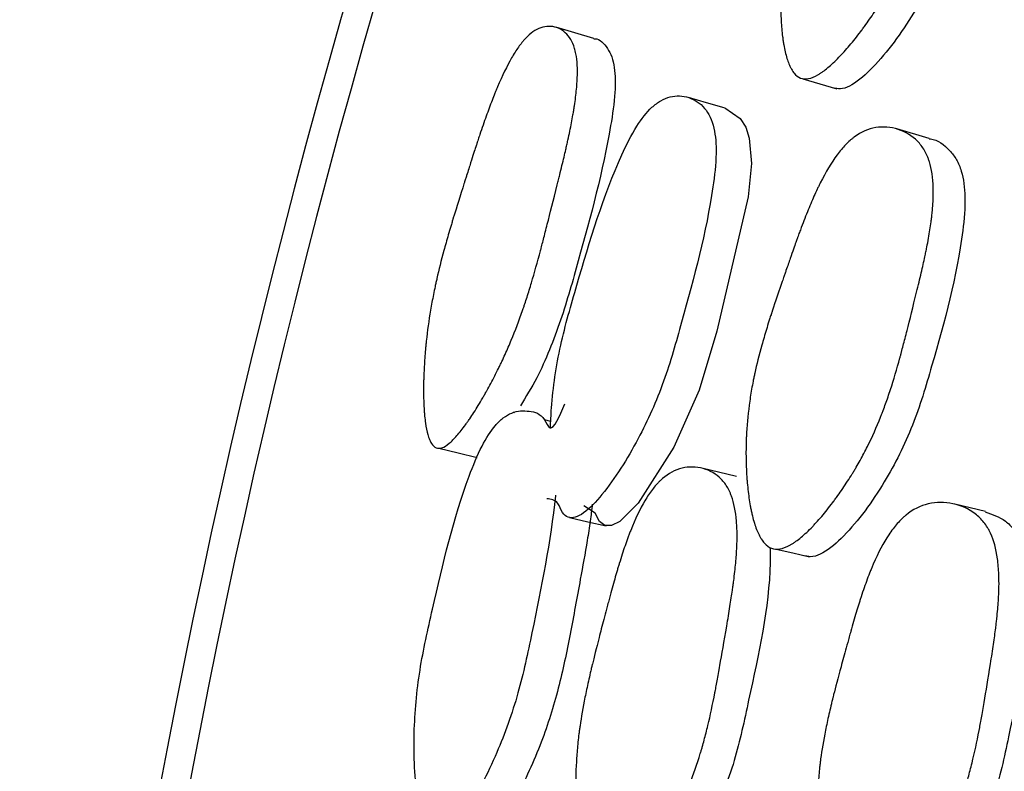
# Model space of a CAD drawing. Units: millimetres. Extents: x 13 to 1473, y 12 to 1043.
# Drawn here: x 698 to 702, y 221 to 225 of the extents above; entities that cross this region are included whole.
import ezdxf

# ---------------------------------------------------------------- set-up
doc = ezdxf.new("R2010")
doc.units = ezdxf.units.MM
doc.header["$LTSCALE"] = 5

msp = doc.modelspace()

# ---------------------------------------------------------------- linework, layer by layer
at = {"color": 7, "linetype": 'Continuous', "lineweight": 25}
for p, q in [((700.2738, 224.6307), (700.1022, 224.6809)), ((701.2099, 224.4503), (701.3633, 224.405)), ((701.7778, 224.1821), (701.632, 224.2248)), ((699.9178, 222.9522), (699.912, 222.9536)), ((700.0801, 222.9128), (700.0523, 222.9196)), ((700.913, 222.6659), (700.7577, 222.7032)), ((702.0293, 222.5087), (701.8928, 222.542))]:
    msp.add_line(p, q, dxfattribs=at)
at = {"color": 7, "linetype": 'Continuous', "lineweight": 25, "flags": 128}
for points in [[(700.8584, 224.3196), (700.7778, 224.3428), (700.6973, 224.366)], [(700.8585, 224.319), (700.8602, 224.319), (700.93, 224.2713), (700.9543, 224.2324), (700.9705, 224.1834), (700.9798, 224.0705), (700.9655, 223.921), (700.8254, 223.3175), (700.7452, 223.0538), (700.632, 222.7974), (700.4717, 222.547), (700.3902, 222.4649), (700.3531, 222.4457), (700.3225, 222.4461), (700.2985, 222.4649), (700.2787, 222.5016), (700.2287, 222.5339), (700.2287, 222.5339)], [(699.5777, 222.7926), (699.665, 222.7721), (699.7501, 222.7521)], [(700.1645, 222.4821), (700.2465, 222.4633), (700.3285, 222.4444)], [(701.0913, 222.3404), (701.1658, 222.3231), (701.2403, 222.3058)]]:
    msp.add_lwpolyline(points, dxfattribs=at)
at = {"color": 7, "linetype": 'Continuous', "lineweight": 25}
for radius, end in [(37.5, 231.25572), (37.3714, 231.03535)]:
    msp.add_arc((735.1981, 214.4135), radius, 0, end, dxfattribs=at)
for points, knots in [([(701.2005, 224.4529), (701.19, 224.4568), (701.1804, 224.464), (701.1673, 224.4799), (701.1631, 224.486), (701.1572, 224.4965), (701.1552, 224.5002), (701.1515, 224.508), (701.1495, 224.5126), (701.1416, 224.5319), (701.1361, 224.5498), (701.129, 224.5804), (701.1269, 224.5913), (701.1239, 224.6084), (701.123, 224.6143), (701.1212, 224.6264), (701.1203, 224.6332), (701.1168, 224.6615), (701.1147, 224.6855), (701.1126, 224.7236), (701.112, 224.7366), (701.1115, 224.7567), (701.1114, 224.7635), (701.1112, 224.7772), (701.1112, 224.7848), (701.1112, 224.8168), (701.1118, 224.8425), (701.1136, 224.881), (701.1144, 224.8939), (701.1157, 224.9131), (701.1162, 224.9196), (701.1172, 224.9324), (701.1179, 224.9395), (701.1226, 224.9913), (701.1288, 225.0377), (701.1412, 225.108), (701.1458, 225.1315), (701.1535, 225.167), (701.1562, 225.1789), (701.1604, 225.1967), (701.1618, 225.2027), (701.164, 225.2116), (701.1647, 225.2146), (701.1662, 225.2205), (701.1671, 225.2241), (701.1775, 225.2647), (701.1894, 225.3063), (701.2106, 225.3736), (701.2182, 225.3968), (701.2304, 225.433), (701.2346, 225.4452), (701.2411, 225.4639), (701.2433, 225.4702), (701.2466, 225.4796), (701.2478, 225.4828), (701.2495, 225.4876), (701.2501, 225.4892), (701.2512, 225.4924), (701.252, 225.4947), (701.2629, 225.5249), (701.277, 225.5634), (701.3039, 225.6351), (701.3138, 225.6613), (701.33, 225.7041), (701.3357, 225.7189), (701.3445, 225.742), (701.3476, 225.7499), (701.3537, 225.7658), (701.3571, 225.7748), (701.3715, 225.8121), (701.3823, 225.8395), (701.3975, 225.877), (701.4023, 225.8889), (701.4094, 225.9058), (701.4117, 225.9113), (701.415, 225.9193), (701.4162, 225.9219), (701.4184, 225.9271), (701.4191, 225.9289), (701.432, 225.9591), (701.4433, 225.9843), (701.4599, 226.0196), (701.4654, 226.0309), (701.4735, 226.0473), (701.4762, 226.0526), (701.4802, 226.0605), (701.4815, 226.0631), (701.4842, 226.0683), (701.4852, 226.0702), (701.5126, 226.1225), (701.5384, 226.1644), (701.5772, 226.2165), (701.5902, 226.232), (701.6096, 226.2525), (701.6161, 226.259), (701.6258, 226.2679), (701.629, 226.2707), (701.6355, 226.2762), (701.6383, 226.2785), (701.6712, 226.3041), (701.7016, 226.3185), (701.7658, 226.3308), (701.7969, 226.3291), (701.8592, 226.3091), (701.8858, 226.292), (701.9178, 226.2569), (701.927, 226.2436), (701.9384, 226.221), (701.9418, 226.2131), (701.9464, 226.2006), (701.9478, 226.1963), (701.9504, 226.1876), (701.9518, 226.1825), (701.9607, 226.1464), (701.9642, 226.1082), (701.9626, 226.042), (701.9609, 226.0184), (701.9567, 225.9808), (701.9551, 225.9678), (701.9521, 225.9479), (701.9511, 225.9412), (701.9494, 225.9309), (701.9488, 225.9275), (701.9476, 225.9205), (701.9469, 225.9164), (701.9423, 225.8907), (701.9374, 225.8663), (701.9288, 225.8275), (701.9258, 225.8142), (701.9209, 225.7936), (701.9192, 225.7867), (701.9166, 225.7761), (701.9157, 225.7725), (701.9139, 225.7654), (701.9128, 225.7609), (701.9067, 225.7369), (701.9004, 225.7132), (701.8897, 225.6738), (701.8859, 225.66), (701.8779, 225.6312), (701.874, 225.6171), (701.8505, 225.5344), (701.8342, 225.477), (701.8131, 225.404), (701.8067, 225.3818), (701.7979, 225.3519), (701.7951, 225.3425), (701.7911, 225.3292), (701.7898, 225.3249), (701.7879, 225.3186), (701.7873, 225.3166), (701.7863, 225.3136), (701.786, 225.3126), (701.7854, 225.3106), (701.7853, 225.3102), (701.7694, 225.2582), (701.7538, 225.2111), (701.7304, 225.1451), (701.7225, 225.1239), (701.7107, 225.0934), (701.7068, 225.0834), (701.7008, 225.0687), (701.6989, 225.0639), (701.6949, 225.0543), (701.6933, 225.0505), (701.6719, 225), (701.6514, 224.9564), (701.6183, 224.8928), (701.6069, 224.8719), (701.5892, 224.841), (701.5832, 224.8308), (701.5741, 224.8156), (701.571, 224.8105), (701.5649, 224.8005), (701.5621, 224.796), (701.5446, 224.7681), (701.5302, 224.7462), (701.508, 224.714), (701.5006, 224.7034), (701.4893, 224.6877), (701.4855, 224.6825), (701.4778, 224.6721), (701.4744, 224.6675), (701.4532, 224.6394), (701.4366, 224.6186), (701.4122, 224.5896), (701.4042, 224.5804), (701.3922, 224.5671), (701.3883, 224.5628), (701.3804, 224.5543), (701.3769, 224.5507), (701.3552, 224.5283), (701.3387, 224.5128), (701.3152, 224.4933), (701.3076, 224.4874), (701.2964, 224.4795), (701.2928, 224.477), (701.2856, 224.4723), (701.2824, 224.4704), (701.2475, 224.4502), (701.2214, 224.4451), (701.2005, 224.4529)], [0, 0, 0, 0, 0.015625, 0.015625, 0.023438, 0.023438, 0.027344, 0.027344, 0.03125, 0.03125, 0.046875, 0.046875, 0.054688, 0.054688, 0.058594, 0.058594, 0.0625, 0.0625, 0.078125, 0.078125, 0.085938, 0.085938, 0.089844, 0.089844, 0.09375, 0.09375, 0.109375, 0.109375, 0.117188, 0.117188, 0.121094, 0.121094, 0.125, 0.125, 0.15625, 0.15625, 0.171875, 0.171875, 0.179688, 0.179688, 0.183594, 0.183594, 0.185547, 0.185547, 0.1875, 0.1875, 0.21875, 0.21875, 0.234375, 0.234375, 0.242188, 0.242188, 0.246094, 0.246094, 0.248047, 0.248047, 0.249023, 0.249023, 0.25, 0.25, 0.28125, 0.28125, 0.296875, 0.296875, 0.304688, 0.304688, 0.308594, 0.308594, 0.3125, 0.3125, 0.328125, 0.328125, 0.335938, 0.335938, 0.339844, 0.339844, 0.341797, 0.341797, 0.34375, 0.34375, 0.359375, 0.359375, 0.367188, 0.367188, 0.371094, 0.371094, 0.373047, 0.373047, 0.375, 0.375, 0.40625, 0.40625, 0.421875, 0.421875, 0.429688, 0.429688, 0.433594, 0.433594, 0.4375, 0.4375, 0.46875, 0.46875, 0.5, 0.5, 0.53125, 0.53125, 0.546875, 0.546875, 0.554688, 0.554688, 0.558594, 0.558594, 0.5625, 0.5625, 0.59375, 0.59375, 0.609375, 0.609375, 0.617188, 0.617188, 0.621094, 0.621094, 0.623047, 0.623047, 0.625, 0.625, 0.640625, 0.640625, 0.648438, 0.648438, 0.652344, 0.652344, 0.654297, 0.654297, 0.65625, 0.65625, 0.671875, 0.671875, 0.679688, 0.679688, 0.6875, 0.6875, 0.71875, 0.71875, 0.734375, 0.734375, 0.742188, 0.742188, 0.746094, 0.746094, 0.748047, 0.748047, 0.749023, 0.749023, 0.75, 0.75, 0.78125, 0.78125, 0.796875, 0.796875, 0.804688, 0.804688, 0.808594, 0.808594, 0.8125, 0.8125, 0.84375, 0.84375, 0.859375, 0.859375, 0.867188, 0.867188, 0.871094, 0.871094, 0.875, 0.875, 0.890625, 0.890625, 0.898438, 0.898438, 0.902344, 0.902344, 0.90625, 0.90625, 0.921875, 0.921875, 0.929688, 0.929688, 0.933594, 0.933594, 0.9375, 0.9375, 0.953125, 0.953125, 0.960938, 0.960938, 0.964844, 0.964844, 0.96875, 0.96875, 1, 1, 1, 1]), ([(702.1012, 225.9316), (702.0988, 225.9087), (702.0754, 225.6861), (701.9667, 225.37), (701.8444, 224.9903), (701.7054, 224.7272), (701.5628, 224.5324), (701.4494, 224.4301), (701.3898, 224.4018), (701.3653, 224.4057), (701.3539, 224.4076)], [0, 0, 0, 0, 0.038451, 0.372479, 0.521511, 0.677475, 0.855328, 0.934819, 0.969687, 1, 1, 1, 1]), ([(699.5658, 222.7948), (699.5581, 222.7979), (699.5512, 222.8044), (699.5419, 222.8191), (699.539, 222.8249), (699.5349, 222.8348), (699.5336, 222.8383), (699.531, 222.8457), (699.5297, 222.8501), (699.5244, 222.8686), (699.5209, 222.8859), (699.5166, 222.9155), (699.5154, 222.926), (699.5138, 222.9426), (699.5133, 222.9483), (699.5124, 222.9601), (699.5119, 222.9667), (699.5102, 222.9944), (699.5095, 223.0179), (699.5093, 223.0552), (699.5093, 223.068), (699.5097, 223.0877), (699.5098, 223.0943), (699.5102, 223.1078), (699.5104, 223.1152), (699.5116, 223.1468), (699.513, 223.1721), (699.5157, 223.2101), (699.5167, 223.2228), (699.5185, 223.2419), (699.5191, 223.2482), (699.5203, 223.261), (699.521, 223.268), (699.5265, 223.3192), (699.5329, 223.3653), (699.5448, 223.4355), (699.5492, 223.459), (699.5563, 223.4946), (699.5587, 223.5065), (699.5625, 223.5244), (699.5638, 223.5304), (699.5658, 223.5394), (699.5665, 223.5424), (699.5679, 223.5484), (699.5687, 223.552), (699.578, 223.5926), (699.5884, 223.6343), (699.6068, 223.7023), (699.6134, 223.7258), (699.624, 223.7625), (699.6276, 223.7749), (699.6332, 223.7939), (699.6351, 223.8003), (699.638, 223.8099), (699.639, 223.8132), (699.6404, 223.818), (699.6409, 223.8197), (699.6419, 223.8229), (699.6426, 223.8253), (699.6518, 223.8555), (699.6658, 223.9006), (699.6874, 223.9691), (699.6899, 223.977), (699.6938, 223.9891), (699.6957, 223.995), (699.6992, 224.006), (699.7009, 224.0114), (699.7091, 224.0374), (699.7151, 224.0559), (699.7308, 224.1051), (699.7386, 224.1289), (699.7459, 224.1515), (699.7476, 224.1568), (699.7487, 224.1602), (699.7488, 224.1606), (699.7491, 224.1612), (699.75, 224.1641), (699.7519, 224.1698), (699.7531, 224.1736), (699.7569, 224.1848), (699.7593, 224.1922), (699.7716, 224.2287), (699.7811, 224.256), (699.7995, 224.3072), (699.8083, 224.331), (699.821, 224.364), (699.8252, 224.3746), (699.8313, 224.3898), (699.8333, 224.3947), (699.8363, 224.402), (699.8373, 224.4044), (699.8393, 224.4091), (699.8399, 224.4106), (699.8625, 224.4641), (699.8835, 224.5073), (699.9146, 224.5613), (699.9249, 224.5775), (699.9402, 224.5991), (699.9453, 224.6059), (699.9529, 224.6154), (699.9554, 224.6184), (699.9605, 224.6243), (699.9627, 224.6268), (699.9883, 224.6542), (700.0116, 224.6705), (700.0601, 224.687), (700.0833, 224.6873), (700.1294, 224.6718), (700.1488, 224.6567), (700.1715, 224.6243), (700.1779, 224.6117), (700.1857, 224.5902), (700.1879, 224.5827), (700.1909, 224.5706), (700.1918, 224.5665), (700.1934, 224.5581), (700.1943, 224.5532), (700.1996, 224.5182), (700.2007, 224.4808), (700.1968, 224.4154), (700.1946, 224.392), (700.1899, 224.3546), (700.1882, 224.3418), (700.1851, 224.3219), (700.1841, 224.3152), (700.1824, 224.305), (700.1818, 224.3015), (700.1807, 224.2946), (700.1799, 224.2905), (700.1754, 224.2649), (700.1708, 224.2405), (700.1627, 224.2016), (700.1599, 224.1883), (700.1553, 224.1676), (700.1538, 224.1607), (700.1514, 224.1501), (700.1506, 224.1465), (700.149, 224.1393), (700.1479, 224.1347), (700.1424, 224.1108), (700.1367, 224.087), (700.1271, 224.0474), (700.1236, 224.0335), (700.1182, 224.0117), (700.1164, 224.0043), (700.1126, 223.9892), (700.1108, 223.9821), (700.0915, 223.9052), (700.0768, 223.8465), (700.0582, 223.7728), (700.0525, 223.7507), (700.0449, 223.721), (700.0425, 223.7117), (700.0392, 223.6987), (700.0381, 223.6945), (700.0365, 223.6885), (700.036, 223.6865), (700.0352, 223.6836), (700.0349, 223.6826), (700.0344, 223.6807), (700.0344, 223.6804), (700.0204, 223.6276), (700.007, 223.5798), (699.987, 223.5129), (699.9804, 223.4915), (699.9704, 223.4605), (699.9671, 223.4504), (699.9622, 223.4356), (699.9605, 223.4307), (699.9572, 223.421), (699.9559, 223.4171), (699.9381, 223.3657), (699.9211, 223.3212), (699.894, 223.2562), (699.8847, 223.2348), (699.8704, 223.2031), (699.8655, 223.1927), (699.8582, 223.1771), (699.8557, 223.1719), (699.8507, 223.1615), (699.8485, 223.157), (699.8344, 223.1283), (699.8228, 223.1058), (699.8051, 223.0726), (699.7991, 223.0617), (699.7901, 223.0454), (699.787, 223.04), (699.781, 223.0293), (699.7782, 223.0245), (699.7614, 222.9955), (699.7482, 222.9738), (699.7289, 222.9437), (699.7226, 222.9341), (699.7132, 222.9202), (699.7101, 222.9157), (699.7039, 222.9068), (699.7011, 222.903), (699.6841, 222.8795), (699.6712, 222.8631), (699.653, 222.8424), (699.6471, 222.836), (699.6385, 222.8275), (699.6357, 222.8248), (699.6301, 222.8198), (699.6277, 222.8176), (699.6009, 222.7954), (699.5812, 222.7886), (699.5658, 222.7948)], [0, 0, 0, 0, 0.015625, 0.015625, 0.023438, 0.023438, 0.027344, 0.027344, 0.03125, 0.03125, 0.046875, 0.046875, 0.054688, 0.054688, 0.058594, 0.058594, 0.0625, 0.0625, 0.078125, 0.078125, 0.085938, 0.085938, 0.089844, 0.089844, 0.09375, 0.09375, 0.109375, 0.109375, 0.117188, 0.117188, 0.121094, 0.121094, 0.125, 0.125, 0.15625, 0.15625, 0.171875, 0.171875, 0.179688, 0.179688, 0.183594, 0.183594, 0.185547, 0.185547, 0.1875, 0.1875, 0.21875, 0.21875, 0.234375, 0.234375, 0.242188, 0.242188, 0.246094, 0.246094, 0.248047, 0.248047, 0.249023, 0.249023, 0.25, 0.25, 0.28125, 0.28125, 0.285156, 0.285156, 0.287109, 0.287109, 0.289062, 0.289062, 0.296875, 0.296875, 0.3125, 0.3125, 0.320312, 0.320312, 0.321289, 0.321289, 0.322266, 0.322266, 0.324219, 0.324219, 0.328125, 0.328125, 0.34375, 0.34375, 0.359375, 0.359375, 0.367188, 0.367188, 0.371094, 0.371094, 0.373047, 0.373047, 0.375, 0.375, 0.40625, 0.40625, 0.421875, 0.421875, 0.429688, 0.429688, 0.433594, 0.433594, 0.4375, 0.4375, 0.46875, 0.46875, 0.5, 0.5, 0.53125, 0.53125, 0.546875, 0.546875, 0.554688, 0.554688, 0.558594, 0.558594, 0.5625, 0.5625, 0.59375, 0.59375, 0.609375, 0.609375, 0.617188, 0.617188, 0.621094, 0.621094, 0.623047, 0.623047, 0.625, 0.625, 0.640625, 0.640625, 0.648438, 0.648438, 0.652344, 0.652344, 0.654297, 0.654297, 0.65625, 0.65625, 0.671875, 0.671875, 0.679688, 0.679688, 0.683594, 0.683594, 0.6875, 0.6875, 0.71875, 0.71875, 0.734375, 0.734375, 0.742188, 0.742188, 0.746094, 0.746094, 0.748047, 0.748047, 0.749023, 0.749023, 0.75, 0.75, 0.78125, 0.78125, 0.796875, 0.796875, 0.804688, 0.804688, 0.808594, 0.808594, 0.8125, 0.8125, 0.84375, 0.84375, 0.859375, 0.859375, 0.867188, 0.867188, 0.871094, 0.871094, 0.875, 0.875, 0.890625, 0.890625, 0.898438, 0.898438, 0.902344, 0.902344, 0.90625, 0.90625, 0.921875, 0.921875, 0.929688, 0.929688, 0.933594, 0.933594, 0.9375, 0.9375, 0.953125, 0.953125, 0.960938, 0.960938, 0.964844, 0.964844, 0.96875, 0.96875, 1, 1, 1, 1]), ([(700.2737, 224.6293), (700.2751, 224.6294), (700.2994, 224.6301), (700.3276, 224.6003), (700.3543, 224.5504), (700.3693, 224.487), (700.3704, 224.3817), (700.328, 224.089), (700.2349, 223.7441), (700.1275, 223.3626), (700.0373, 223.136), (699.9686, 223.0237), (699.9437, 222.983)], [0, 0, 0, 0, 0.004726, 0.081711, 0.117218, 0.152038, 0.218114, 0.298507, 0.620775, 0.764543, 0.914526, 1, 1, 1, 1]), ([(700.0785, 222.8809), (700.0798, 222.9118), (700.0849, 223.0338), (700.1182, 223.2536), (700.2287, 223.6336), (700.3301, 223.975), (700.4595, 224.2347), (700.522, 224.3155), (700.5739, 224.354), (700.6308, 224.3765), (700.7005, 224.3725), (700.7612, 224.3345), (700.7962, 224.2804), (700.818, 224.2153), (700.8254, 224.108), (700.7915, 223.813), (700.6981, 223.4695), (700.591, 223.0861), (700.4699, 222.8182), (700.3443, 222.6186), (700.2436, 222.5099), (700.1907, 222.4806), (700.1573, 222.4806), (700.1291, 222.5018), (700.1124, 222.5605), (700.081, 222.564), (700.0624, 222.5661)], [0, 0, 0, 0, 0.02191, 0.086537, 0.149279, 0.289018, 0.323518, 0.352436, 0.367915, 0.384036, 0.418373, 0.452254, 0.467838, 0.483091, 0.511947, 0.54696, 0.686996, 0.749358, 0.814648, 0.889549, 0.923159, 0.937875, 0.950615, 0.963398, 0.978304, 1, 1, 1, 1]), ([(701.07, 222.3444), (701.0587, 222.3486), (701.0482, 222.3562), (701.0334, 222.3727), (701.0287, 222.379), (701.0219, 222.3897), (701.0197, 222.3935), (701.0153, 222.4016), (701.0129, 222.4063), (701.0036, 222.4261), (700.9968, 222.4444), (700.9877, 222.4756), (700.9849, 222.4866), (700.9808, 222.504), (700.9795, 222.51), (700.977, 222.5223), (700.9757, 222.5292), (700.9705, 222.558), (700.967, 222.5824), (700.9628, 222.621), (700.9615, 222.6342), (700.9599, 222.6546), (700.9594, 222.6614), (700.9585, 222.6753), (700.9581, 222.683), (700.9564, 222.7155), (700.9557, 222.7415), (700.9556, 222.7804), (700.9557, 222.7934), (700.9562, 222.8129), (700.9563, 222.8194), (700.9568, 222.8324), (700.957, 222.8396), (700.9594, 222.8918), (700.9636, 222.9387), (700.973, 223.0097), (700.9767, 223.0335), (700.983, 223.0694), (700.9852, 223.0814), (700.9888, 223.0994), (700.99, 223.1054), (700.9919, 223.1144), (700.9925, 223.1174), (700.9938, 223.1234), (700.9946, 223.1271), (701.0035, 223.1679), (701.0139, 223.2097), (701.0329, 223.2776), (701.0397, 223.3011), (701.0508, 223.3377), (701.0547, 223.3501), (701.0606, 223.369), (701.0626, 223.3753), (701.0657, 223.3849), (701.0668, 223.3881), (701.0683, 223.393), (701.0689, 223.3946), (701.0699, 223.3978), (701.0707, 223.4002), (701.0805, 223.4304), (701.0956, 223.4753), (701.1189, 223.5432), (701.1216, 223.551), (701.1258, 223.563), (701.1278, 223.5687), (701.1314, 223.5794), (701.1332, 223.5845), (701.142, 223.6098), (701.1483, 223.6279), (701.1651, 223.676), (701.1734, 223.6998), (701.1816, 223.723), (701.1837, 223.7286), (701.1851, 223.7327), (701.1853, 223.7331), (701.1855, 223.7339), (701.1865, 223.7366), (701.1886, 223.7423), (701.1899, 223.746), (701.194, 223.7572), (701.1967, 223.7645), (701.2101, 223.8005), (701.2206, 223.8275), (701.241, 223.878), (701.251, 223.9015), (701.2654, 223.9339), (701.2702, 223.9443), (701.2772, 223.9592), (701.2795, 223.9641), (701.283, 223.9712), (701.2841, 223.9736), (701.2864, 223.9782), (701.2872, 223.9797), (701.3134, 224.032), (701.3386, 224.0738), (701.377, 224.1255), (701.3899, 224.1409), (701.4094, 224.1612), (701.4159, 224.1675), (701.4258, 224.1763), (701.4291, 224.1791), (701.4356, 224.1845), (701.4385, 224.1868), (701.4721, 224.2118), (701.5037, 224.2256), (701.5713, 224.2363), (701.6045, 224.2337), (701.6717, 224.212), (701.7008, 224.1941), (701.7367, 224.1578), (701.7471, 224.144), (701.7605, 224.1209), (701.7645, 224.1128), (701.77, 224.1), (701.7718, 224.0957), (701.7751, 224.0867), (701.7768, 224.0816), (701.7883, 224.0447), (701.794, 224.0059), (701.7959, 223.9387), (701.7955, 223.9148), (701.7931, 223.8767), (701.792, 223.8636), (701.79, 223.8435), (701.7893, 223.8366), (701.7881, 223.8263), (701.7876, 223.8228), (701.7868, 223.8158), (701.7862, 223.8116), (701.7827, 223.7856), (701.7789, 223.7609), (701.7719, 223.7217), (701.7693, 223.7082), (701.7653, 223.6875), (701.7638, 223.6805), (701.7617, 223.6698), (701.7609, 223.6662), (701.7594, 223.659), (701.7584, 223.6545), (701.7532, 223.6301), (701.7478, 223.606), (701.7385, 223.5662), (701.7352, 223.5523), (701.7283, 223.5234), (701.7248, 223.5091), (701.7046, 223.4271), (701.6904, 223.3698), (701.6718, 223.2962), (701.666, 223.2737), (701.658, 223.243), (701.6555, 223.2333), (701.6518, 223.2195), (701.6506, 223.2151), (701.6488, 223.2086), (701.6483, 223.2064), (701.6474, 223.2033), (701.6471, 223.2022), (701.6466, 223.2002), (701.6464, 223.1997), (701.6321, 223.1474), (701.618, 223.0999), (701.5964, 223.0336), (701.5891, 223.0123), (701.5781, 222.9815), (701.5744, 222.9715), (701.5688, 222.9567), (701.567, 222.9518), (701.5632, 222.9422), (701.5617, 222.9383), (701.5416, 222.8877), (701.522, 222.8439), (701.4901, 222.7802), (701.479, 222.7592), (701.4618, 222.7283), (701.456, 222.7181), (701.447, 222.7028), (701.444, 222.6978), (701.438, 222.6877), (701.4353, 222.6833), (701.4181, 222.6553), (701.4039, 222.6334), (701.3821, 222.6013), (701.3748, 222.5908), (701.3636, 222.5751), (701.3598, 222.5699), (701.3523, 222.5596), (701.3488, 222.555), (701.3279, 222.527), (701.3114, 222.5063), (701.287, 222.4776), (701.279, 222.4684), (701.267, 222.4552), (701.263, 222.451), (701.2551, 222.4426), (701.2516, 222.4389), (701.2298, 222.4168), (701.2132, 222.4016), (701.1893, 222.3824), (701.1815, 222.3766), (701.1702, 222.3689), (701.1664, 222.3665), (701.159, 222.3619), (701.1558, 222.36), (701.1198, 222.3405), (701.0925, 222.336), (701.07, 222.3444)], [0, 0, 0, 0, 0.015625, 0.015625, 0.023438, 0.023438, 0.027344, 0.027344, 0.03125, 0.03125, 0.046875, 0.046875, 0.054688, 0.054688, 0.058594, 0.058594, 0.0625, 0.0625, 0.078125, 0.078125, 0.085938, 0.085938, 0.089844, 0.089844, 0.09375, 0.09375, 0.109375, 0.109375, 0.117188, 0.117188, 0.121094, 0.121094, 0.125, 0.125, 0.15625, 0.15625, 0.171875, 0.171875, 0.179688, 0.179688, 0.183594, 0.183594, 0.185547, 0.185547, 0.1875, 0.1875, 0.21875, 0.21875, 0.234375, 0.234375, 0.242188, 0.242188, 0.246094, 0.246094, 0.248047, 0.248047, 0.249023, 0.249023, 0.25, 0.25, 0.28125, 0.28125, 0.285156, 0.285156, 0.287109, 0.287109, 0.289062, 0.289062, 0.296875, 0.296875, 0.3125, 0.3125, 0.320312, 0.320312, 0.321289, 0.321289, 0.322266, 0.322266, 0.324219, 0.324219, 0.328125, 0.328125, 0.34375, 0.34375, 0.359375, 0.359375, 0.367188, 0.367188, 0.371094, 0.371094, 0.373047, 0.373047, 0.375, 0.375, 0.40625, 0.40625, 0.421875, 0.421875, 0.429688, 0.429688, 0.433594, 0.433594, 0.4375, 0.4375, 0.46875, 0.46875, 0.5, 0.5, 0.53125, 0.53125, 0.546875, 0.546875, 0.554688, 0.554688, 0.558594, 0.558594, 0.5625, 0.5625, 0.59375, 0.59375, 0.609375, 0.609375, 0.617188, 0.617188, 0.621094, 0.621094, 0.623047, 0.623047, 0.625, 0.625, 0.640625, 0.640625, 0.648438, 0.648438, 0.652344, 0.652344, 0.654297, 0.654297, 0.65625, 0.65625, 0.671875, 0.671875, 0.679688, 0.679688, 0.6875, 0.6875, 0.71875, 0.71875, 0.734375, 0.734375, 0.742188, 0.742188, 0.746094, 0.746094, 0.748047, 0.748047, 0.749023, 0.749023, 0.75, 0.75, 0.78125, 0.78125, 0.796875, 0.796875, 0.804688, 0.804688, 0.808594, 0.808594, 0.8125, 0.8125, 0.84375, 0.84375, 0.859375, 0.859375, 0.867188, 0.867188, 0.871094, 0.871094, 0.875, 0.875, 0.890625, 0.890625, 0.898438, 0.898438, 0.902344, 0.902344, 0.90625, 0.90625, 0.921875, 0.921875, 0.929688, 0.929688, 0.933594, 0.933594, 0.9375, 0.9375, 0.953125, 0.953125, 0.960938, 0.960938, 0.964844, 0.964844, 0.96875, 0.96875, 1, 1, 1, 1]), ([(701.7777, 224.1808), (701.7798, 224.1806), (701.8143, 224.1784), (701.8575, 224.1442), (701.9009, 224.0894), (701.9292, 224.0219), (701.9426, 223.9129), (701.916, 223.6153), (701.8215, 223.2713), (701.7084, 222.8884), (701.5747, 222.625), (701.4336, 222.4307), (701.3189, 222.33), (701.2573, 222.303), (701.2312, 222.3076), (701.2191, 222.3098)], [0, 0, 0, 0, 0.003911, 0.066741, 0.095751, 0.124184, 0.178201, 0.243804, 0.506468, 0.623686, 0.746383, 0.886195, 0.948667, 0.976105, 1, 1, 1, 1]), ([(700.1007, 222.5817), (700.1007, 222.5808), (700.0798, 222.377), (700.0197, 222.0789), (699.9377, 221.6886), (699.8371, 221.4103), (699.7287, 221.1994), (699.6393, 221.0808), (699.5912, 221.0459), (699.5602, 221.0414), (699.5346, 221.059), (699.5043, 221.1112), (699.4716, 221.2601), (699.4603, 221.4994), (699.487, 221.7952), (699.5742, 222.1825), (699.6559, 222.5291), (699.7658, 222.7993), (699.8207, 222.8867), (699.8673, 222.9313), (699.9193, 222.9614), (699.9836, 222.9622), (700.0441, 222.9472), (700.0829, 222.8505), (700.1187, 222.9351), (700.1429, 222.9922)], [0, 0, 0, 0, 0.000602, 0.138255, 0.199524, 0.263575, 0.336988, 0.369972, 0.384444, 0.396991, 0.408925, 0.422454, 0.457427, 0.530284, 0.593943, 0.655532, 0.792527, 0.82651, 0.854982, 0.870212, 0.886004, 0.919705, 0.95296, 0.968252, 1, 1, 1, 1]), ([(700.3259, 220.7823), (700.3151, 220.785), (700.3048, 220.7912), (700.2901, 220.8056), (700.2853, 220.8113), (700.2782, 220.821), (700.2759, 220.8245), (700.2714, 220.8319), (700.2689, 220.8362), (700.259, 220.8546), (700.2517, 220.8719), (700.2413, 220.9015), (700.238, 220.9121), (700.2333, 220.9288), (700.2317, 220.9345), (700.2287, 220.9463), (700.227, 220.9531), (700.2205, 220.9808), (700.2159, 221.0045), (700.2098, 221.0421), (700.2079, 221.055), (700.2052, 221.0749), (700.2044, 221.0816), (700.2027, 221.0953), (700.2019, 221.1028), (700.1985, 221.1347), (700.1964, 221.1603), (700.1941, 221.1988), (700.1935, 221.2116), (700.1928, 221.2309), (700.1926, 221.2374), (700.1922, 221.2503), (700.1921, 221.2574), (700.1913, 221.3093), (700.1926, 221.3562), (700.1974, 221.4274), (700.1995, 221.4513), (700.2033, 221.4874), (700.2047, 221.4995), (700.207, 221.5176), (700.2078, 221.5237), (700.209, 221.5328), (700.2095, 221.5359), (700.2103, 221.5419), (700.2108, 221.5456), (700.2168, 221.5871), (700.2243, 221.6297), (700.2381, 221.6988), (700.2432, 221.7228), (700.2515, 221.76), (700.2544, 221.7726), (700.2589, 221.7919), (700.2604, 221.7983), (700.2627, 221.8081), (700.2635, 221.8114), (700.2647, 221.8164), (700.2651, 221.818), (700.2659, 221.8213), (700.2665, 221.8237), (700.274, 221.8548), (700.284, 221.8947), (700.3031, 221.9688), (700.3101, 221.9959), (700.3218, 222.0402), (700.3258, 222.0555), (700.3322, 222.0794), (700.3343, 222.0875), (700.3387, 222.1041), (700.3412, 222.1133), (700.3516, 222.152), (700.3594, 222.1804), (700.3705, 222.2193), (700.374, 222.2316), (700.3792, 222.2492), (700.3809, 222.2549), (700.3834, 222.2632), (700.3843, 222.266), (700.3859, 222.2714), (700.3864, 222.2731), (700.3961, 222.3046), (700.4046, 222.3308), (700.4174, 222.3677), (700.4216, 222.3795), (700.4279, 222.3967), (700.43, 222.4023), (700.4332, 222.4105), (700.4342, 222.4133), (700.4363, 222.4187), (700.4371, 222.4207), (700.4588, 222.4756), (700.4801, 222.5201), (700.5131, 222.5759), (700.5243, 222.5927), (700.5415, 222.6152), (700.5472, 222.6223), (700.5559, 222.6322), (700.5588, 222.6354), (700.5647, 222.6415), (700.5673, 222.6441), (700.5972, 222.6731), (700.6259, 222.6906), (700.6884, 222.7097), (700.7196, 222.7112), (700.7837, 222.698), (700.8119, 222.6839), (700.8475, 222.6524), (700.858, 222.64), (700.8717, 222.6188), (700.876, 222.6113), (700.8818, 222.5994), (700.8837, 222.5953), (700.8873, 222.5869), (700.8892, 222.582), (700.9019, 222.547), (700.9094, 222.5094), (700.9148, 222.4434), (700.9157, 222.4198), (700.9155, 222.3819), (700.9152, 222.3689), (700.9144, 222.3487), (700.9141, 222.3419), (700.9135, 222.3315), (700.9133, 222.3281), (700.9129, 222.321), (700.9126, 222.3168), (700.9108, 222.2908), (700.9085, 222.266), (700.9041, 222.2265), (700.9025, 222.2129), (700.8998, 222.192), (700.8988, 222.1849), (700.8974, 222.1741), (700.8969, 222.1705), (700.8959, 222.1632), (700.8952, 222.1586), (700.8917, 222.1341), (700.888, 222.1098), (700.8815, 222.0695), (700.8792, 222.0554), (700.8743, 222.026), (700.8719, 222.0115), (700.8573, 221.9268), (700.8472, 221.868), (700.834, 221.7931), (700.83, 221.7704), (700.8244, 221.7397), (700.8226, 221.7301), (700.8201, 221.7164), (700.8192, 221.712), (700.818, 221.7056), (700.8176, 221.7035), (700.817, 221.7004), (700.8168, 221.6993), (700.8164, 221.6973), (700.8163, 221.6969), (700.806, 221.6435), (700.7956, 221.595), (700.7793, 221.5269), (700.7737, 221.505), (700.7652, 221.4734), (700.7624, 221.4631), (700.758, 221.4478), (700.7566, 221.4428), (700.7536, 221.4329), (700.7525, 221.4289), (700.7366, 221.3765), (700.7208, 221.3309), (700.6947, 221.2641), (700.6855, 221.2422), (700.6712, 221.2096), (700.6664, 221.1988), (700.6589, 221.1827), (700.6564, 221.1773), (700.6513, 221.1666), (700.6491, 221.1619), (700.6346, 221.1323), (700.6226, 221.1089), (700.604, 221.0746), (700.5977, 221.0633), (700.5881, 221.0465), (700.5849, 221.0409), (700.5784, 221.0298), (700.5755, 221.0248), (700.5574, 220.9946), (700.5432, 220.9721), (700.522, 220.9408), (700.515, 220.9307), (700.5045, 220.9163), (700.501, 220.9115), (700.4941, 220.9023), (700.491, 220.8983), (700.4718, 220.8737), (700.457, 220.8566), (700.4357, 220.8347), (700.4288, 220.828), (700.4186, 220.8189), (700.4152, 220.8161), (700.4085, 220.8107), (700.4056, 220.8084), (700.3729, 220.7846), (700.3475, 220.7768), (700.3259, 220.7823)], [0, 0, 0, 0, 0.015625, 0.015625, 0.023438, 0.023438, 0.027344, 0.027344, 0.03125, 0.03125, 0.046875, 0.046875, 0.054688, 0.054688, 0.058594, 0.058594, 0.0625, 0.0625, 0.078125, 0.078125, 0.085938, 0.085938, 0.089844, 0.089844, 0.09375, 0.09375, 0.109375, 0.109375, 0.117188, 0.117188, 0.121094, 0.121094, 0.125, 0.125, 0.15625, 0.15625, 0.171875, 0.171875, 0.179688, 0.179688, 0.183594, 0.183594, 0.185547, 0.185547, 0.1875, 0.1875, 0.21875, 0.21875, 0.234375, 0.234375, 0.242188, 0.242188, 0.246094, 0.246094, 0.248047, 0.248047, 0.249023, 0.249023, 0.25, 0.25, 0.28125, 0.28125, 0.296875, 0.296875, 0.304688, 0.304688, 0.308594, 0.308594, 0.3125, 0.3125, 0.328125, 0.328125, 0.335938, 0.335938, 0.339844, 0.339844, 0.341797, 0.341797, 0.34375, 0.34375, 0.359375, 0.359375, 0.367188, 0.367188, 0.371094, 0.371094, 0.373047, 0.373047, 0.375, 0.375, 0.40625, 0.40625, 0.421875, 0.421875, 0.429688, 0.429688, 0.433594, 0.433594, 0.4375, 0.4375, 0.46875, 0.46875, 0.5, 0.5, 0.53125, 0.53125, 0.546875, 0.546875, 0.554688, 0.554688, 0.558594, 0.558594, 0.5625, 0.5625, 0.59375, 0.59375, 0.609375, 0.609375, 0.617188, 0.617188, 0.621094, 0.621094, 0.623047, 0.623047, 0.625, 0.625, 0.640625, 0.640625, 0.648438, 0.648438, 0.652344, 0.652344, 0.654297, 0.654297, 0.65625, 0.65625, 0.671875, 0.671875, 0.679688, 0.679688, 0.6875, 0.6875, 0.71875, 0.71875, 0.734375, 0.734375, 0.742188, 0.742188, 0.746094, 0.746094, 0.748047, 0.748047, 0.749023, 0.749023, 0.75, 0.75, 0.78125, 0.78125, 0.796875, 0.796875, 0.804688, 0.804688, 0.808594, 0.808594, 0.8125, 0.8125, 0.84375, 0.84375, 0.859375, 0.859375, 0.867188, 0.867188, 0.871094, 0.871094, 0.875, 0.875, 0.890625, 0.890625, 0.898438, 0.898438, 0.902344, 0.902344, 0.90625, 0.90625, 0.921875, 0.921875, 0.929688, 0.929688, 0.933594, 0.933594, 0.9375, 0.9375, 0.953125, 0.953125, 0.960938, 0.960938, 0.964844, 0.964844, 0.96875, 0.96875, 1, 1, 1, 1]), ([(700.2662, 222.5427), (700.2632, 222.5173), (700.2569, 222.463), (700.2392, 222.3503), (700.2079, 222.1813), (700.1681, 221.9601), (700.117, 221.7129), (700.0524, 221.5066), (699.9843, 221.3451), (699.9221, 221.221), (699.8578, 221.112), (699.7993, 221.0404), (699.7551, 221.0115), (699.7274, 221.0112), (699.7144, 221.0224), (699.7094, 221.0267)], [0, 0, 0, 0, 0.042348, 0.090554, 0.187187, 0.323273, 0.458208, 0.598077, 0.677413, 0.758265, 0.844967, 0.913458, 0.949228, 0.980739, 1, 1, 1, 1]), ([(701.4552, 220.6265), (701.4306, 220.6325), (701.4078, 220.6505), (701.3765, 220.6954), (701.3666, 220.7134), (701.3525, 220.7449), (701.3479, 220.7562), (701.3412, 220.7742), (701.339, 220.7804), (701.3357, 220.79), (701.3346, 220.7932), (701.3325, 220.7998), (701.3313, 220.8037), (701.3234, 220.8289), (701.317, 220.8528), (701.3083, 220.8908), (701.3056, 220.9038), (701.3017, 220.9238), (701.3004, 220.9306), (701.298, 220.9443), (701.2967, 220.9519), (701.2915, 220.9841), (701.288, 221.0099), (701.2838, 221.0486), (701.2825, 221.0616), (701.2809, 221.081), (701.2805, 221.0875), (701.2796, 221.1005), (701.2791, 221.1077), (701.2762, 221.16), (701.2759, 221.2072), (701.2788, 221.2787), (701.2804, 221.3027), (701.2835, 221.3389), (701.2847, 221.351), (701.2867, 221.3692), (701.2875, 221.3753), (701.2886, 221.3845), (701.2889, 221.3875), (701.2897, 221.3936), (701.2902, 221.3972), (701.2958, 221.439), (701.303, 221.4817), (701.3168, 221.5508), (701.3219, 221.5747), (701.3303, 221.6119), (701.3333, 221.6245), (701.3379, 221.6437), (701.3394, 221.6501), (701.3418, 221.6599), (701.3426, 221.6632), (701.3438, 221.6681), (701.3443, 221.6697), (701.3451, 221.673), (701.3457, 221.6754), (701.3533, 221.7056), (701.3635, 221.7449), (701.3834, 221.8188), (701.3907, 221.8459), (701.4029, 221.8903), (701.4072, 221.9057), (701.4139, 221.9298), (701.4162, 221.938), (701.4208, 221.9546), (701.4234, 221.964), (701.4343, 222.0026), (701.4425, 222.031), (701.4541, 222.0697), (701.4579, 222.082), (701.4633, 222.0995), (701.4651, 222.1051), (701.4677, 222.1134), (701.4686, 222.1161), (701.4703, 222.1215), (701.4709, 222.1232), (701.4811, 222.1546), (701.4902, 222.1807), (701.5038, 222.2173), (701.5084, 222.2291), (701.5152, 222.2461), (701.5174, 222.2517), (701.5208, 222.2599), (701.522, 222.2626), (701.5242, 222.2679), (701.5251, 222.27), (701.5486, 222.3245), (701.5719, 222.3685), (701.6087, 222.4235), (701.6213, 222.44), (701.6406, 222.4621), (701.6471, 222.469), (701.6569, 222.4786), (701.6602, 222.4817), (701.6669, 222.4877), (701.6698, 222.4902), (701.7039, 222.5182), (701.737, 222.5348), (701.8096, 222.5516), (701.8462, 222.5519), (701.9218, 222.5361), (701.9555, 222.5208), (701.9985, 222.4877), (702.0114, 222.4749), (702.0284, 222.4531), (702.0337, 222.4454), (702.0411, 222.4332), (702.0435, 222.429), (702.048, 222.4204), (702.0505, 222.4154), (702.0669, 222.3797), (702.0773, 222.3416), (702.0866, 222.275), (702.0887, 222.2512), (702.0902, 222.2132), (702.0904, 222.2001), (702.0904, 222.1799), (702.0903, 222.173), (702.0901, 222.1626), (702.09, 222.1591), (702.0898, 222.1521), (702.0896, 222.1479), (702.0886, 222.1217), (702.087, 222.0969), (702.0836, 222.0573), (702.0822, 222.0437), (702.08, 222.0228), (702.0792, 222.0157), (702.078, 222.0049), (702.0775, 222.0013), (702.0767, 221.994), (702.0761, 221.9894), (702.073, 221.9647), (702.0697, 221.9402), (702.0637, 221.8999), (702.0616, 221.8859), (702.0571, 221.8566), (702.0548, 221.8419), (702.0416, 221.7598), (702.0322, 221.702), (702.0195, 221.6273), (702.0156, 221.6043), (702.01, 221.5729), (702.0082, 221.5629), (702.0055, 221.5487), (702.0047, 221.544), (702.0034, 221.5373), (702.003, 221.5351), (702.0021, 221.5307), (702.0019, 221.5296), (701.9914, 221.475), (701.9808, 221.4266), (701.9639, 221.3587), (701.9581, 221.3368), (701.9491, 221.3052), (701.9461, 221.2949), (701.9415, 221.2796), (701.9399, 221.2746), (701.9368, 221.2646), (701.9355, 221.2606), (701.9185, 221.2084), (701.9015, 221.1632), (701.8729, 221.097), (701.8629, 221.0752), (701.8471, 221.0429), (701.8418, 221.0322), (701.8335, 221.0162), (701.8307, 221.0109), (701.8251, 221.0003), (701.8226, 220.9957), (701.8065, 220.9663), (701.7932, 220.9433), (701.7725, 220.9095), (701.7655, 220.8983), (701.7548, 220.8818), (701.7512, 220.8763), (701.744, 220.8654), (701.7407, 220.8605), (701.7205, 220.8309), (701.7045, 220.8088), (701.6806, 220.7782), (701.6727, 220.7683), (701.6609, 220.7542), (701.657, 220.7496), (701.6491, 220.7406), (701.6456, 220.7367), (701.6239, 220.7128), (701.6071, 220.6961), (701.5828, 220.675), (701.5749, 220.6686), (701.5631, 220.6599), (701.5592, 220.6571), (701.5516, 220.652), (701.5482, 220.6498), (701.5273, 220.6372), (701.5116, 220.6305), (701.482, 220.6236), (701.4675, 220.6235), (701.4552, 220.6265)], [0, 0, 0, 0, 0.03125, 0.03125, 0.046875, 0.046875, 0.054688, 0.054688, 0.058594, 0.058594, 0.060547, 0.060547, 0.0625, 0.0625, 0.078125, 0.078125, 0.085938, 0.085938, 0.089844, 0.089844, 0.09375, 0.09375, 0.109375, 0.109375, 0.117188, 0.117188, 0.121094, 0.121094, 0.125, 0.125, 0.15625, 0.15625, 0.171875, 0.171875, 0.179688, 0.179688, 0.183594, 0.183594, 0.185547, 0.185547, 0.1875, 0.1875, 0.21875, 0.21875, 0.234375, 0.234375, 0.242188, 0.242188, 0.246094, 0.246094, 0.248047, 0.248047, 0.249023, 0.249023, 0.25, 0.25, 0.28125, 0.28125, 0.296875, 0.296875, 0.304688, 0.304688, 0.308594, 0.308594, 0.3125, 0.3125, 0.328125, 0.328125, 0.335938, 0.335938, 0.339844, 0.339844, 0.341797, 0.341797, 0.34375, 0.34375, 0.359375, 0.359375, 0.367188, 0.367188, 0.371094, 0.371094, 0.373047, 0.373047, 0.375, 0.375, 0.40625, 0.40625, 0.421875, 0.421875, 0.429688, 0.429688, 0.433594, 0.433594, 0.4375, 0.4375, 0.46875, 0.46875, 0.5, 0.5, 0.53125, 0.53125, 0.546875, 0.546875, 0.554688, 0.554688, 0.558594, 0.558594, 0.5625, 0.5625, 0.59375, 0.59375, 0.609375, 0.609375, 0.617188, 0.617188, 0.621094, 0.621094, 0.623047, 0.623047, 0.625, 0.625, 0.640625, 0.640625, 0.648438, 0.648438, 0.652344, 0.652344, 0.654297, 0.654297, 0.65625, 0.65625, 0.671875, 0.671875, 0.679688, 0.679688, 0.6875, 0.6875, 0.71875, 0.71875, 0.734375, 0.734375, 0.742188, 0.742188, 0.746094, 0.746094, 0.748047, 0.748047, 0.75, 0.75, 0.78125, 0.78125, 0.796875, 0.796875, 0.804688, 0.804688, 0.808594, 0.808594, 0.8125, 0.8125, 0.84375, 0.84375, 0.859375, 0.859375, 0.867188, 0.867188, 0.871094, 0.871094, 0.875, 0.875, 0.890625, 0.890625, 0.898438, 0.898438, 0.902344, 0.902344, 0.90625, 0.90625, 0.921875, 0.921875, 0.929688, 0.929688, 0.933594, 0.933594, 0.9375, 0.9375, 0.953125, 0.953125, 0.960938, 0.960938, 0.964844, 0.964844, 0.96875, 0.96875, 0.984375, 0.984375, 1, 1, 1, 1]), ([(702.0285, 222.507), (702.0601, 222.4968), (702.1075, 222.4813), (702.1579, 222.43), (702.196, 222.3661), (702.2223, 222.2587), (702.225, 221.9611), (702.1584, 221.6105), (702.0732, 221.22), (701.9532, 220.9463), (701.8178, 220.7405), (701.7017, 220.6302), (701.6366, 220.5978), (701.6073, 220.6), (701.5937, 220.601)], [0, 0, 0, 0, 0.058306, 0.087688, 0.116465, 0.171093, 0.237283, 0.501847, 0.620162, 0.744114, 0.885176, 0.948187, 0.975874, 1, 1, 1, 1]), ([(701.0644, 222.3484), (701.0645, 222.3253), (701.0648, 222.1015), (700.9904, 221.7756), (700.9091, 221.3851), (700.7989, 221.1088), (700.6778, 220.8998), (700.5759, 220.7861), (700.5196, 220.7516), (700.4949, 220.7529), (700.4833, 220.7535)], [0, 0, 0, 0, 0.0384505, 0.3724794, 0.5215114, 0.6774747, 0.8553281, 0.9348191, 0.9696872, 1, 1, 1, 1])]:
    msp.add_open_spline(points, degree=3, knots=knots, dxfattribs=at)

doc.saveas('drawing.dxf')
